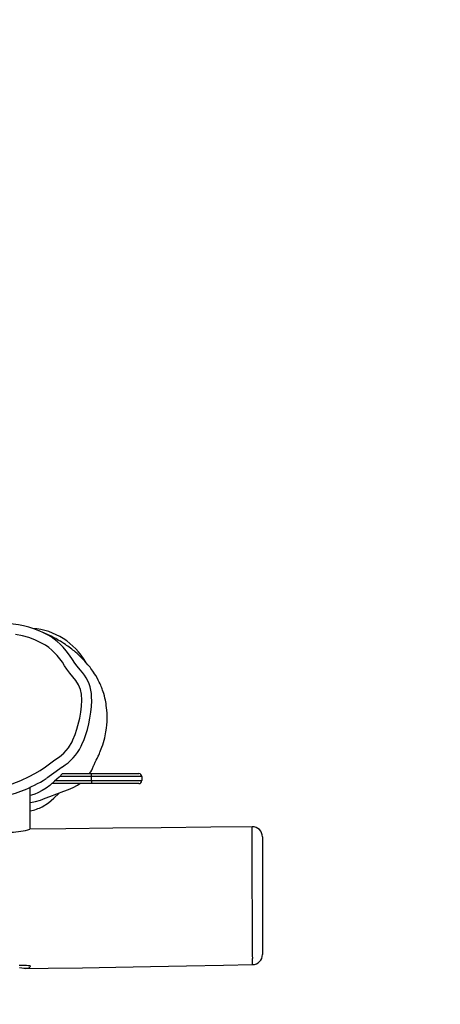
# Model space of a CAD drawing. Units: millimetres. Extents: x 115 to 1312, y 489 to 1049.
# Drawn here: x 950 to 992, y 640 to 738 of the extents above; entities that cross this region are included whole.
import ezdxf

# ---------------------------------------------------------------- set-up
doc = ezdxf.new("R2010")
doc.units = ezdxf.units.MM
doc.header["$MEASUREMENT"] = 0
doc.layers.add('VP-DIM', color=7, linetype='Continuous')
doc.layers.add('VP-HIC', color=6, linetype='Continuous')
doc.layers.add('VP-EQ', color=7, linetype='Continuous', true_color=0x8a3492)
doc.styles.get("Standard").update_dxf_attribs({"font": 'arial.ttf'})
doc.dimstyles.get("Standard").update_dxf_attribs({"dimtxt": 14, "dimasz": 20, "dimexe": 20, "dimexo": 50, "dimgap": 20, "dimtad": 0, "dimdec": 0, "dimzin": 0, "dimdsep": 46, "dimtxsty": 'Standard', "dimcen": -0.09, "dimadec": 0, "dimazin": 0, "dimtfac": 1, "dimtdec": 4, "dimtofl": 0, "dimtmove": 0, "dimatfit": 3, "dimfxl": 70, "dimfxlon": 1, "dimtolj": 1, "dimtzin": 0, "dimarcsym": 0})

# ---------------------------------------------------------------- blocks, each defined once
blk = doc.blocks.new('*D171')
at = {"layer": 'Defpoints', "color": 0}
for p in [(973.842, 930.435), (823.842, 648.121), (973.842, 648.121)]:
    blk.add_point(p, dxfattribs=at)
at = {"layer": 'VP-DIM', "color": 0, "lineweight": -2}
for p, q in [((823.842, 860.435), (823.842, 950.435)), ((973.842, 860.435), (973.842, 950.435)), ((843.842, 930.435), (862.673, 930.435)), ((953.842, 930.435), (932.353, 930.435))]:
    blk.add_line(p, q, dxfattribs=at)
at = {"layer": 'VP-DIM', "color": 0}
for points in [[(843.842, 933.769), (843.842, 927.102), (823.842, 930.435)], [(953.842, 927.102), (953.842, 933.769), (973.842, 930.435)]]:
    blk.add_solid(points, dxfattribs=at)
at = {"layer": 'VP-DIM', "color": 0, "insert": (897.513, 930.435), "char_height": 14, "attachment_point": 5}
blk.add_mtext('\\A1;155', dxfattribs=at)
blk = doc.blocks.new('*D172')
at = {"layer": 'Defpoints', "color": 0}
for p in [(903.811, 678.993), (1222.253, 678.993), (951.395, 643.594)]:
    blk.add_point(p, dxfattribs=at)
at = {"layer": 'VP-DIM', "color": 0, "lineweight": -2}
for p, q in [((1222.253, 698.993), (1222.253, 718.993)), ((1152.253, 678.993), (1242.253, 678.993)), ((1152.253, 643.594), (1242.253, 643.594)), ((1222.253, 623.594), (1222.253, 603.594))]:
    blk.add_line(p, q, dxfattribs=at)
at = {"layer": 'VP-DIM', "color": 0}
for points in [[(1218.92, 698.993), (1225.587, 698.993), (1222.253, 678.993)], [(1225.587, 623.594), (1218.92, 623.594), (1222.253, 643.594)]]:
    blk.add_solid(points, dxfattribs=at)
at = {"layer": 'VP-DIM', "color": 0, "insert": (1222.253, 660.98), "char_height": 14, "attachment_point": 5, "rotation": 90}
blk.add_mtext('\\A1;45', dxfattribs=at)
blk = doc.blocks.new('*D174')
at = {"layer": 'Defpoints', "color": 0}
for p in [(898.842, 833.836), (898.842, 488.69), (1291.742, 488.69)]:
    blk.add_point(p, dxfattribs=at)
at = {"layer": 'VP-DIM', "color": 0, "lineweight": -2}
for p, q in [((1221.742, 833.836), (1311.742, 833.836)), ((1291.742, 813.836), (1291.742, 698.819)), ((1291.742, 508.69), (1291.742, 627.837)), ((1221.742, 488.69), (1311.742, 488.69))]:
    blk.add_line(p, q, dxfattribs=at)
at = {"layer": 'VP-DIM', "color": 0}
for points in [[(1295.075, 813.836), (1288.409, 813.836), (1291.742, 833.836)], [(1288.409, 508.69), (1295.075, 508.69), (1291.742, 488.69)]]:
    blk.add_solid(points, dxfattribs=at)
at = {"layer": 'VP-DIM', "color": 0, "insert": (1291.742, 663.328), "char_height": 14, "attachment_point": 5, "rotation": 90}
blk.add_mtext('\\A1;345', dxfattribs=at)
blk = doc.blocks.new('RB1931_')
at = {"color": 0, "linetype": 'Continuous', "lineweight": 25}
for p, q in [((952.314, 662.469), (952.359, 662.498)), ((953.241, 662.273), (956.842, 662.273)), ((956.842, 662.673), (953.665, 662.673)), ((953.959, 662.973), (956.842, 662.973)), ((956.842, 662.673), (956.842, 662.973)), ((956.842, 662.973), (961.542, 662.973)), ((956.842, 662.273), (956.842, 662.673)), ((961.842, 662.673), (956.842, 662.673)), ((956.842, 662.273), (956.842, 661.973)), ((956.842, 662.273), (961.842, 662.273)), ((961.842, 662.673), (961.842, 662.273)), ((950.742, 657.446), (950.742, 661.628)), ((956.842, 661.973), (952.888, 661.973)), ((961.542, 661.973), (956.842, 661.973)), ((953.097, 660.539), (953.6, 661.039)), ((973.842, 656.685), (973.842, 644.967))]:
    blk.add_line(p, q, dxfattribs=at)
at = {"color": 0, "linetype": 'Continuous', "lineweight": 25, "flags": 128}
for points in [[(955.793, 665.691), (955.885, 665.882), (956.092, 666.361), (956.274, 666.855), (956.432, 667.371), (956.567, 667.911), (956.68, 668.479), (956.771, 669.088), (956.823, 669.634), (956.848, 670.215), (956.846, 670.584), (956.819, 670.942), (956.766, 671.285), (956.688, 671.611), (956.586, 671.919), (956.461, 672.21), (956.299, 672.507), (956.127, 672.766), (955.928, 673.026), (955.693, 673.307), (955.392, 673.667), (955.18, 673.964), (954.94, 674.33), (954.653, 674.754), (954.316, 675.193), (954.01, 675.55), (953.707, 675.862), (953.422, 676.122), (953.125, 676.355), (952.805, 676.571), (952.45, 676.779), (952.059, 676.979), (951.638, 677.167)], [(956.635, 662.971), (956.756, 663.162), (956.848, 663.327), (956.931, 663.492), (956.971, 663.58), (957.005, 663.658), (957.037, 663.73), (957.067, 663.796), (957.094, 663.855), (957.129, 663.932), (957.159, 663.996), (957.211, 664.108), (957.303, 664.299), (957.388, 664.473), (957.492, 664.691), (957.551, 664.819), (957.613, 664.956), (957.676, 665.101), (957.709, 665.178), (957.741, 665.256), (957.808, 665.421), (957.875, 665.597), (957.956, 665.822), (958.032, 666.062), (958.098, 666.295), (958.153, 666.515), (958.199, 666.72), (958.273, 667.118), (958.325, 667.483), (958.36, 667.824), (958.38, 668.138), (958.388, 668.423), (958.388, 668.694), (958.378, 668.987), (958.36, 669.267), (958.334, 669.526), (958.306, 669.75), (958.277, 669.94), (958.247, 670.115), (958.215, 670.281), (958.173, 670.476), (958.119, 670.699), (958.055, 670.928), (957.994, 671.121), (957.941, 671.277), (957.894, 671.407), (957.851, 671.517), (957.802, 671.639), (957.745, 671.772), (957.681, 671.915), (957.607, 672.071), (957.504, 672.274), (957.381, 672.499), (957.251, 672.721), (957.138, 672.904), (957.042, 673.05), (956.959, 673.171), (956.872, 673.294), (956.781, 673.419), (956.685, 673.546), (956.583, 673.676), (956.475, 673.807), (956.312, 673.998), (956.153, 674.175), (955.973, 674.366), (955.776, 674.563), (955.584, 674.745), (955.4, 674.912), (955.238, 675.053), (955.092, 675.174), (954.984, 675.261), (954.86, 675.359), (954.726, 675.461), (954.597, 675.557), (954.475, 675.645), (954.359, 675.726), (954.25, 675.801), (954.065, 675.923), (953.892, 676.034), (953.73, 676.133), (953.628, 676.194), (953.52, 676.257), (953.399, 676.326), (953.266, 676.399), (953.122, 676.477), (952.968, 676.557), (952.822, 676.631), (952.687, 676.696), (952.531, 676.769), (952.395, 676.831), (952.276, 676.884), (952.158, 676.934), (952.09, 676.963)], [(954.989, 666.331), (955.201, 666.855), (955.384, 667.391), (955.665, 668.501), (955.762, 669.085), (955.823, 669.673), (955.853, 670.275), (955.824, 670.876), (955.726, 671.351), (955.54, 671.816), (955.286, 672.219), (954.986, 672.593), (954.677, 672.962), (954.387, 673.347), (954.159, 673.697), (953.929, 674.047), (953.416, 674.71), (952.879, 675.268), (952.571, 675.518), (952.241, 675.74), (951.731, 676.025), (951.197, 676.27), (950.583, 676.508), (949.949, 676.685), (949.277, 676.808)], [(948.934, 661.957), (949.796, 662.291), (950.633, 662.687), (951.193, 662.977), (951.738, 663.294), (952.255, 663.652), (953.174, 664.327), (953.639, 664.656), (954.076, 665.021), (954.53, 665.533), (954.897, 666.136), (954.989, 666.331)], [(953.901, 663.612), (953.901, 663.612), (952.865, 662.86), (952.391, 662.513), (952.391, 662.513)], [(953.959, 662.973), (953.611, 662.618), (953.166, 662.203), (952.678, 661.799), (952.321, 661.532), (951.933, 661.277), (951.494, 661.044), (951.189, 660.925), (950.851, 660.828), (950.742, 660.806)], [(949.964, 661.273), (949.765, 661.188), (949.245, 661.007), (948.865, 660.893), (948.474, 660.816), (948.474, 660.816), (948.474, 660.816)], [(950.742, 660.104), (950.942, 660.124), (951.271, 660.19), (951.767, 660.338), (952.231, 660.513), (952.69, 660.692), (954.081, 661.223), (954.556, 661.406), (955.02, 661.595), (955.445, 661.816), (955.671, 661.973)], [(951.936, 659.68), (952.56, 660.061), (953.097, 660.539)], [(972.83, 657.686), (968.7, 657.637), (963.761, 657.581), (958.954, 657.528), (954.279, 657.48), (950.711, 657.446)], [(972.862, 643.98), (972.858, 643.979), (972.852, 644.042), (972.848, 644.144), (972.85, 644.261), (972.86, 644.436), (972.869, 644.561), (972.873, 644.622), (972.873, 644.672), (972.869, 644.755), (972.862, 644.911), (972.855, 645.218), (972.855, 645.572), (972.856, 645.96), (972.856, 646.548), (972.856, 647.163), (972.855, 647.81), (972.852, 648.492), (972.847, 649.212), (972.843, 649.707), (972.838, 650.219), (972.833, 650.744), (972.831, 651.257), (972.83, 651.83), (972.831, 652.397), (972.833, 652.977), (972.834, 653.428), (972.833, 653.883), (972.832, 654.325), (972.831, 654.74), (972.83, 655.219), (972.829, 655.642), (972.828, 656.028), (972.828, 656.535), (972.828, 656.963), (972.829, 657.303), (972.829, 657.508), (972.83, 657.637), (972.83, 657.685), (972.83, 657.683)], [(949.628, 643.897), (949.904, 643.896), (950.156, 643.896), (950.365, 643.9), (950.536, 643.891), (950.653, 643.87), (950.723, 643.834), (950.742, 643.786), (950.71, 643.723), (950.63, 643.649), (950.497, 643.595), (950.328, 643.579), (950.112, 643.592), (949.896, 643.617), (949.653, 643.644)], [(950.261, 643.581), (952.53, 643.608), (955.926, 643.655), (959.253, 643.708), (962.7, 643.767), (966.269, 643.834), (969.959, 643.907), (972.862, 643.966)]]:
    blk.add_lwpolyline(points, dxfattribs=at)
at = {"color": 0, "linetype": 'Continuous', "lineweight": 25}
for centre, radius, start, end in [((948.349, 669.839), 8.033, 66.0757, 96.67046), ((950.439, 670.749), 6.693, 29.66454, 85.48601), ((951.1, 668.071), 5.262, 302.52271, 333.10688), ((944.28, 675.399), 15.222, 291.9223, 301.85545), ((961.542, 662.673), 0.3, 0, 90), ((961.542, 662.273), 0.3, 270, 0), ((949.564, 664.493), 5.366, 282.68286, 296.2314), ((948.536, 664.95), 7.815, 272.24447, 286.15992), ((972.842, 656.686), 1, 359.99999, 90.67823), ((972.842, 644.966), 1, 271.05777, 359.99844)]:
    blk.add_arc(centre, radius, start, end, dxfattribs=at)
blk = doc.blocks.new('RB1931_2D')
at = {"layer": 'VP-EQ', "color": 0}
blk.add_lwpolyline([(976.342, 833.836), (821.342, 833.836, 0.414214), (671.342, 683.836), (671.342, 638.695, 0.414214), (821.342, 488.695), (976.342, 488.695, 0.414214), (1126.342, 638.695), (1126.342, 683.836, 0.414214)], format="xyb", close=True, dxfattribs=at)
blk.add_blockref('RB1931_', (0, 0), dxfattribs=at)
blk = doc.blocks.new('*D178')
at = {"layer": 'Defpoints', "color": 0}
for p in [(671.342, 992.736), (671.342, 661.266), (1126.342, 661.266)]:
    blk.add_point(p, dxfattribs=at)
at = {"layer": 'VP-DIM', "color": 0, "lineweight": -2}
for p, q in [((671.342, 922.736), (671.342, 1012.736)), ((1126.342, 922.736), (1126.342, 1012.736)), ((691.342, 992.736), (860.25, 992.736)), ((1106.342, 992.736), (931.806, 992.736))]:
    blk.add_line(p, q, dxfattribs=at)
at = {"layer": 'VP-DIM', "color": 0}
for points in [[(691.342, 996.069), (691.342, 989.403), (671.342, 992.736)], [(1106.342, 989.403), (1106.342, 996.069), (1126.342, 992.736)]]:
    blk.add_solid(points, dxfattribs=at)
at = {"layer": 'VP-DIM', "color": 0, "insert": (896.028, 992.736), "char_height": 14, "attachment_point": 5}
blk.add_mtext('\\A1;455', dxfattribs=at)

msp = doc.modelspace()

# ---------------------------------------------------------------- linework, layer by layer
at = {"layer": 'VP-HIC', "color": 6}
msp.add_lwpolyline([(976.342, 833.836), (821.342, 833.836, 0.414214), (671.342, 683.836), (671.342, 638.695, 0.414214), (821.342, 488.695), (976.342, 488.695, 0.414214), (1126.342, 638.695), (1126.342, 683.836, 0.414214)], format="xyb", close=True, dxfattribs=at)

# ---------------------------------------------------------------- block references
at = {"layer": 'VP-EQ', "color": 0}
msp.add_blockref('RB1931_2D', (0, 0), dxfattribs=at)

# ---------------------------------------------------------------- dimensions: what is measured, and where the dimension line sits
at = {"layer": 'VP-DIM', "color": 0}
dim = msp.add_linear_dim(base=(671.342, 992.736), p1=(1126.342, 661.266), p2=(671.342, 661.266), dimstyle='Standard', dxfattribs=at)
dim.commit()
dim.dimension.update_dxf_attribs({"geometry": '*D178', "text_midpoint": (896.028, 992.736), "dimtype": 160})
dim = msp.add_linear_dim(base=(973.842, 930.435), p1=(823.842, 648.121), p2=(973.842, 648.121), text='155', dimstyle='Standard', dxfattribs=at)
dim.commit()
dim.dimension.update_dxf_attribs({"geometry": '*D171', "text_midpoint": (897.513, 930.435), "dimtype": 160})
dim = msp.add_linear_dim(base=(1291.742, 488.69), p1=(898.842, 833.836), p2=(898.842, 488.69), angle=90, dimstyle='Standard', dxfattribs=at)
dim.commit()
dim.dimension.update_dxf_attribs({"geometry": '*D174', "text_midpoint": (1291.742, 663.328), "dimtype": 160})
dim = msp.add_linear_dim(base=(1222.253, 678.993), p1=(951.395, 643.594), p2=(903.811, 678.993), angle=90, text='45', dimstyle='Standard', dxfattribs=at)
dim.commit()
dim.dimension.update_dxf_attribs({"geometry": '*D172', "text_midpoint": (1222.253, 660.98), "dimtype": 160})

doc.saveas('drawing.dxf')
